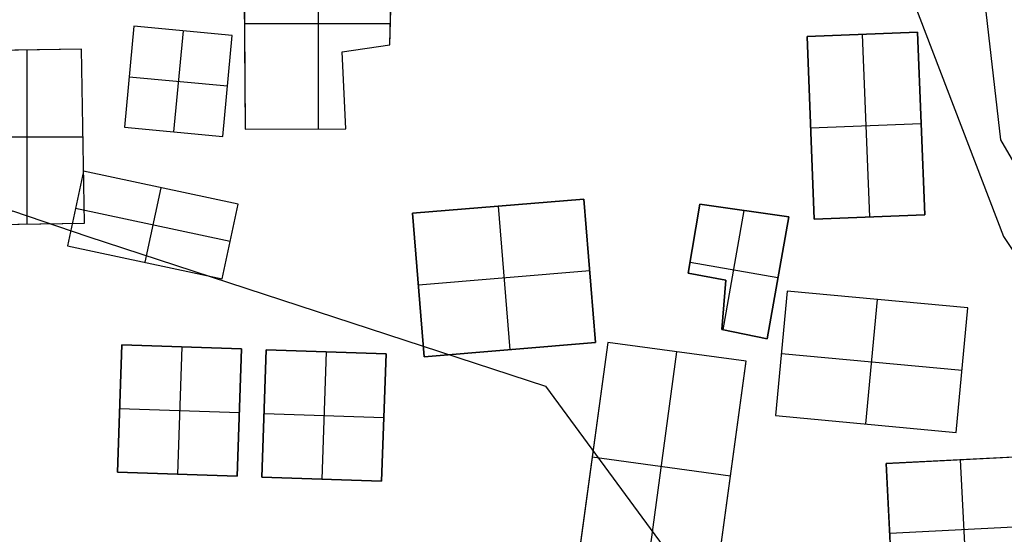
# Model space of a CAD drawing. Units: metres. Extents: x -1456 to -614, y -657 to 482.
# Drawn here: x -915 to -857, y -612 to -581 of the extents above; entities that cross this region are included whole.
import ezdxf

# ---------------------------------------------------------------- set-up
doc = ezdxf.new("R2010")
doc.units = ezdxf.units.M
doc.header["$MEASUREMENT"] = 0
for name, color, linetype, true_color in [('buildings', 7, 'Continuous', 0x22ffbf), ('contours_.61m difference', 7, 'Continuous', 0x989898), ('roads', 7, 'Continuous', 0x000000)]:
    doc.layers.add(name, color=color, linetype=linetype, true_color=true_color)

msp = doc.modelspace()

# ---------------------------------------------------------------- linework, layer by layer
at = {"layer": 'buildings'}
for p, q in [((-901.715, -575.731, -145.751), (-901.647, -587.883, -145.751)), ((-901.715, -575.731, -141.751), (-901.647, -587.883, -141.751)), ((-901.715, -575.731, -143.751), (-901.647, -587.883, -143.751)), ((-897.352, -587.864, -141.751), (-897.352, -575.616, -141.751)), ((-897.352, -587.864, -145.751), (-897.352, -575.616, -145.751)), ((-893.159, -582.938, -145.751), (-892.989, -575.5, -145.751)), ((-893.159, -582.938, -141.751), (-892.989, -575.5, -141.751)), ((-893.159, -582.938, -143.751), (-892.989, -575.5, -143.751)), ((-901.682, -581.691, -141.751), (-893.131, -581.691, -141.751)), ((-901.682, -581.691, -145.751), (-893.131, -581.691, -145.751)), ((-908.158, -581.85, -141.751), (-908.709, -587.768, -141.751)), ((-908.158, -581.85, -145.751), (-908.709, -587.768, -145.751)), ((-908.158, -581.85, -143.751), (-908.709, -587.768, -143.751)), ((-902.395, -582.386, -141.751), (-908.158, -581.85, -141.751)), ((-902.395, -582.386, -145.751), (-908.158, -581.85, -145.751)), ((-908.158, -581.85, -145.751), (-908.158, -581.85, -141.751)), ((-902.395, -582.386, -143.751), (-908.158, -581.85, -143.751)), ((-905.277, -582.118, -141.751), (-905.827, -588.036, -141.751)), ((-905.277, -582.118, -145.751), (-905.827, -588.036, -145.751)), ((-905.277, -582.118, -145.751), (-905.277, -582.118, -141.751)), ((-901.681, -581.807, -145.751), (-901.681, -581.807, -141.751)), ((-862.271, -582.199, -141.751), (-868.74, -582.453, -141.751)), ((-862.271, -582.199, -145.751), (-868.74, -582.453, -145.751)), ((-862.271, -582.199, -143.751), (-868.74, -582.453, -143.751)), ((-861.851, -592.891, -141.751), (-862.271, -582.199, -141.751)), ((-861.851, -592.891, -145.751), (-862.271, -582.199, -145.751)), ((-862.271, -582.199, -145.751), (-862.271, -582.199, -141.751)), ((-861.851, -592.891, -143.751), (-862.271, -582.199, -143.751)), ((-902.945, -588.304, -141.751), (-902.395, -582.386, -141.751)), ((-902.945, -588.304, -145.751), (-902.395, -582.386, -145.751)), ((-902.945, -588.304, -143.751), (-902.395, -582.386, -143.751)), ((-902.395, -582.386, -145.751), (-902.395, -582.386, -141.751)), ((-868.74, -582.453, -141.751), (-868.321, -593.145, -141.751)), ((-868.74, -582.453, -145.751), (-868.321, -593.145, -145.751)), ((-868.74, -582.453, -145.751), (-868.74, -582.453, -141.751)), ((-868.74, -582.453, -143.751), (-868.321, -593.145, -143.751)), ((-865.506, -582.326, -141.751), (-865.086, -593.018, -141.751)), ((-865.506, -582.326, -145.751), (-865.086, -593.018, -145.751)), ((-865.506, -582.326, -145.751), (-865.506, -582.326, -141.751)), ((-911.218, -583.188, -145.751), (-917.74, -583.293, -145.751)), ((-911.218, -583.188, -141.751), (-917.74, -583.293, -141.751)), ((-911.218, -583.188, -143.751), (-917.74, -583.293, -143.751)), ((-914.479, -583.24, -145.751), (-914.479, -583.24, -141.751)), ((-914.397, -593.43, -141.751), (-914.397, -583.239, -141.751)), ((-914.397, -593.43, -145.751), (-914.397, -583.239, -145.751)), ((-911.055, -593.377, -145.751), (-911.218, -583.188, -145.751)), ((-911.218, -583.188, -145.751), (-911.218, -583.188, -141.751)), ((-911.055, -593.377, -141.751), (-911.218, -583.188, -141.751)), ((-911.055, -593.377, -143.751), (-911.218, -583.188, -143.751)), ((-895.961, -583.355, -145.751), (-893.159, -582.938, -145.751)), ((-895.961, -583.355, -141.751), (-893.159, -582.938, -141.751)), ((-895.961, -583.355, -143.751), (-893.159, -582.938, -143.751)), ((-895.754, -587.857, -145.751), (-895.961, -583.355, -145.751)), ((-895.961, -583.355, -145.751), (-895.961, -583.355, -141.751)), ((-895.754, -587.857, -141.751), (-895.961, -583.355, -141.751)), ((-895.754, -587.857, -143.751), (-895.961, -583.355, -143.751)), ((-894.56, -583.147, -145.751), (-894.56, -583.147, -141.751)), ((-893.159, -582.938, -145.751), (-893.159, -582.938, -141.751)), ((-908.434, -584.809, -141.751), (-902.67, -585.345, -141.751)), ((-908.434, -584.809, -145.751), (-902.67, -585.345, -145.751)), ((-908.434, -584.809, -145.751), (-908.434, -584.809, -141.751)), ((-902.67, -585.345, -145.751), (-902.67, -585.345, -141.751)), ((-895.857, -585.606, -145.751), (-895.857, -585.606, -141.751)), ((-908.709, -587.768, -141.751), (-902.945, -588.304, -141.751)), ((-908.709, -587.768, -145.751), (-902.945, -588.304, -145.751)), ((-908.709, -587.768, -145.751), (-908.709, -587.768, -141.751)), ((-908.709, -587.768, -143.751), (-902.945, -588.304, -143.751)), ((-905.827, -588.036, -145.751), (-905.827, -588.036, -141.751)), ((-901.647, -587.883, -145.751), (-895.754, -587.857, -145.751)), ((-901.647, -587.883, -141.751), (-895.754, -587.857, -141.751)), ((-901.647, -587.883, -143.751), (-895.754, -587.857, -143.751)), ((-901.647, -587.883, -145.751), (-901.647, -587.883, -141.751)), ((-898.7, -587.87, -145.751), (-898.7, -587.87, -141.751)), ((-895.754, -587.857, -145.751), (-895.754, -587.857, -141.751)), ((-868.53, -587.799, -141.751), (-862.061, -587.545, -141.751)), ((-868.53, -587.799, -145.751), (-862.061, -587.545, -145.751)), ((-868.53, -587.799, -145.751), (-868.53, -587.799, -141.751)), ((-862.061, -587.545, -145.751), (-862.061, -587.545, -141.751)), ((-917.659, -588.335, -141.751), (-911.136, -588.335, -141.751)), ((-917.659, -588.335, -145.751), (-911.136, -588.335, -145.751)), ((-911.136, -588.282, -145.751), (-911.136, -588.282, -141.751)), ((-902.945, -588.304, -145.751), (-902.945, -588.304, -141.751)), ((-911.109, -590.34, -141.751), (-912.039, -594.707, -141.751)), ((-911.109, -590.34, -145.751), (-912.039, -594.707, -145.751)), ((-911.109, -590.34, -143.751), (-912.039, -594.707, -143.751)), ((-902.047, -592.27, -141.751), (-911.109, -590.34, -141.751)), ((-902.047, -592.27, -145.751), (-911.109, -590.34, -145.751)), ((-911.109, -590.34, -145.751), (-911.109, -590.34, -141.751)), ((-902.047, -592.27, -143.751), (-911.109, -590.34, -143.751)), ((-906.578, -591.305, -141.751), (-907.508, -595.672, -141.751)), ((-906.578, -591.305, -145.751), (-907.508, -595.672, -145.751)), ((-906.578, -591.305, -145.751), (-906.578, -591.305, -141.751)), ((-881.809, -591.98, -141.751), (-891.841, -592.806, -141.751)), ((-881.809, -591.98, -145.751), (-891.841, -592.806, -145.751)), ((-881.809, -591.98, -143.751), (-891.841, -592.806, -143.751)), ((-881.117, -600.385, -141.751), (-881.809, -591.98, -141.751)), ((-881.117, -600.385, -145.751), (-881.809, -591.98, -145.751)), ((-881.809, -591.98, -145.751), (-881.809, -591.98, -141.751)), ((-881.117, -600.385, -143.751), (-881.809, -591.98, -143.751)), ((-902.512, -594.454, -141.751), (-911.574, -592.524, -141.751)), ((-902.512, -594.454, -145.751), (-911.574, -592.524, -145.751)), ((-911.574, -592.524, -145.751), (-911.574, -592.524, -141.751)), ((-902.978, -596.637, -141.751), (-902.047, -592.27, -141.751)), ((-902.978, -596.637, -145.751), (-902.047, -592.27, -145.751)), ((-902.978, -596.637, -143.751), (-902.047, -592.27, -143.751)), ((-902.047, -592.27, -145.751), (-902.047, -592.27, -141.751)), ((-886.825, -592.393, -141.751), (-886.133, -600.798, -141.751)), ((-886.825, -592.393, -145.751), (-886.133, -600.798, -145.751)), ((-886.825, -592.393, -145.751), (-886.825, -592.393, -141.751)), ((-875.024, -592.277, -145.751), (-875.694, -596.31, -145.751)), ((-875.024, -592.277, -141.751), (-875.694, -596.31, -141.751)), ((-875.024, -592.277, -143.751), (-875.694, -596.31, -143.751)), ((-869.814, -593.015, -145.751), (-875.024, -592.277, -145.751)), ((-875.024, -592.277, -145.751), (-875.024, -592.277, -141.751)), ((-869.814, -593.015, -141.751), (-875.024, -592.277, -141.751)), ((-869.814, -593.015, -143.751), (-875.024, -592.277, -143.751)), ((-873.647, -599.633, -141.751), (-872.419, -592.646, -141.751)), ((-873.647, -599.633, -145.751), (-872.419, -592.646, -145.751)), ((-872.419, -592.646, -145.751), (-872.419, -592.646, -141.751)), ((-891.841, -592.806, -141.751), (-891.149, -601.211, -141.751)), ((-891.841, -592.806, -145.751), (-891.149, -601.211, -145.751)), ((-891.841, -592.806, -145.751), (-891.841, -592.806, -141.751)), ((-891.841, -592.806, -143.751), (-891.149, -601.211, -143.751)), ((-871.07, -600.16, -141.751), (-869.814, -593.015, -141.751)), ((-871.07, -600.16, -145.751), (-869.814, -593.015, -145.751)), ((-871.07, -600.16, -143.751), (-869.814, -593.015, -143.751)), ((-869.814, -593.015, -145.751), (-869.814, -593.015, -141.751)), ((-868.321, -593.145, -141.751), (-861.851, -592.891, -141.751)), ((-868.321, -593.145, -145.751), (-861.851, -592.891, -145.751)), ((-868.321, -593.145, -143.751), (-861.851, -592.891, -143.751)), ((-868.321, -593.145, -145.751), (-868.321, -593.145, -141.751)), ((-865.086, -593.018, -145.751), (-865.086, -593.018, -141.751)), ((-861.851, -592.891, -145.751), (-861.851, -592.891, -141.751)), ((-917.576, -593.481, -145.751), (-911.055, -593.377, -145.751)), ((-917.576, -593.481, -141.751), (-911.055, -593.377, -141.751)), ((-917.576, -593.481, -143.751), (-911.055, -593.377, -143.751)), ((-914.315, -593.429, -145.751), (-914.315, -593.429, -141.751)), ((-911.055, -593.377, -145.751), (-911.055, -593.377, -141.751)), ((-875.359, -594.293, -145.751), (-875.359, -594.293, -141.751)), ((-912.039, -594.707, -141.751), (-902.978, -596.637, -141.751)), ((-912.039, -594.707, -145.751), (-902.978, -596.637, -145.751)), ((-912.039, -594.707, -145.751), (-912.039, -594.707, -141.751)), ((-912.039, -594.707, -143.751), (-902.978, -596.637, -143.751)), ((-902.512, -594.454, -145.751), (-902.512, -594.454, -141.751)), ((-907.508, -595.672, -145.751), (-907.508, -595.672, -141.751)), ((-870.442, -596.587, -141.751), (-875.59, -595.683, -141.751)), ((-870.442, -596.587, -145.751), (-875.59, -595.683, -145.751)), ((-902.978, -596.637, -145.751), (-902.978, -596.637, -141.751)), ((-881.463, -596.183, -141.751), (-891.495, -597.008, -141.751)), ((-881.463, -596.183, -145.751), (-891.495, -597.008, -145.751)), ((-881.463, -596.183, -145.751), (-881.463, -596.183, -141.751)), ((-875.694, -596.31, -145.751), (-875.694, -596.31, -141.751)), ((-875.694, -596.31, -145.751), (-873.495, -596.726, -145.751)), ((-875.694, -596.31, -141.751), (-873.495, -596.726, -141.751)), ((-875.694, -596.31, -143.751), (-873.495, -596.726, -143.751)), ((-874.595, -596.518, -145.751), (-874.595, -596.518, -141.751)), ((-870.442, -596.587, -145.751), (-870.442, -596.587, -141.751)), ((-891.495, -597.008, -145.751), (-891.495, -597.008, -141.751)), ((-873.495, -596.726, -145.751), (-873.722, -599.618, -145.751)), ((-873.495, -596.726, -141.751), (-873.722, -599.618, -141.751)), ((-873.495, -596.726, -143.751), (-873.722, -599.618, -143.751)), ((-873.495, -596.726, -145.751), (-873.495, -596.726, -141.751)), ((-869.902, -597.37, -141.751), (-870.58, -604.657, -141.751)), ((-869.902, -597.37, -145.751), (-870.58, -604.657, -145.751)), ((-869.902, -597.37, -143.751), (-870.58, -604.657, -143.751)), ((-859.327, -598.354, -141.751), (-869.902, -597.37, -141.751)), ((-859.327, -598.354, -145.751), (-869.902, -597.37, -145.751)), ((-869.902, -597.37, -145.751), (-869.902, -597.37, -141.751)), ((-859.327, -598.354, -143.751), (-869.902, -597.37, -143.751)), ((-873.609, -598.172, -145.751), (-873.609, -598.172, -141.751)), ((-865.292, -605.149, -141.751), (-864.615, -597.862, -141.751)), ((-865.292, -605.149, -145.751), (-864.615, -597.862, -145.751)), ((-864.615, -597.862, -145.751), (-864.615, -597.862, -141.751)), ((-860.005, -605.641, -141.751), (-859.327, -598.354, -141.751)), ((-860.005, -605.641, -145.751), (-859.327, -598.354, -145.751)), ((-860.005, -605.641, -143.751), (-859.327, -598.354, -143.751)), ((-859.327, -598.354, -145.751), (-859.327, -598.354, -141.751)), ((-873.722, -599.618, -145.751), (-871.07, -600.16, -145.751)), ((-873.722, -599.618, -141.751), (-871.07, -600.16, -141.751)), ((-873.722, -599.618, -145.751), (-873.722, -599.618, -141.751)), ((-873.722, -599.618, -143.751), (-871.07, -600.16, -143.751)), ((-872.396, -599.889, -145.751), (-872.396, -599.889, -141.751)), ((-908.86, -600.514, -141.751), (-909.116, -607.974, -141.751)), ((-908.86, -600.514, -145.751), (-909.116, -607.974, -145.751)), ((-908.86, -600.514, -143.751), (-909.116, -607.974, -143.751)), ((-901.846, -600.755, -141.751), (-908.86, -600.514, -141.751)), ((-901.846, -600.755, -145.751), (-908.86, -600.514, -145.751)), ((-908.86, -600.514, -145.751), (-908.86, -600.514, -141.751)), ((-901.846, -600.755, -143.751), (-908.86, -600.514, -143.751)), ((-905.353, -600.634, -141.751), (-905.609, -608.094, -141.751)), ((-905.353, -600.634, -145.751), (-905.609, -608.094, -145.751)), ((-905.353, -600.634, -145.751), (-905.353, -600.634, -141.751)), ((-891.149, -601.211, -141.751), (-881.117, -600.385, -141.751)), ((-891.149, -601.211, -145.751), (-881.117, -600.385, -145.751)), ((-891.149, -601.211, -143.751), (-881.117, -600.385, -143.751)), ((-880.411, -600.372, -141.751), (-882.239, -613.822, -141.751)), ((-880.411, -600.372, -145.751), (-882.239, -613.822, -145.751)), ((-880.411, -600.372, -143.751), (-882.239, -613.822, -143.751)), ((-881.117, -600.385, -145.751), (-881.117, -600.385, -141.751)), ((-872.309, -601.473, -141.751), (-880.411, -600.372, -141.751)), ((-872.309, -601.473, -145.751), (-880.411, -600.372, -145.751)), ((-880.411, -600.372, -145.751), (-880.411, -600.372, -141.751)), ((-872.309, -601.473, -143.751), (-880.411, -600.372, -143.751)), ((-871.07, -600.16, -145.751), (-871.07, -600.16, -141.751)), ((-902.102, -608.214, -141.751), (-901.846, -600.755, -141.751)), ((-902.102, -608.214, -145.751), (-901.846, -600.755, -145.751)), ((-902.102, -608.214, -143.751), (-901.846, -600.755, -143.751)), ((-901.846, -600.755, -145.751), (-901.846, -600.755, -141.751)), ((-900.406, -600.804, -141.751), (-900.662, -608.264, -141.751)), ((-900.406, -600.804, -145.751), (-900.662, -608.264, -145.751)), ((-900.406, -600.804, -143.751), (-900.662, -608.264, -143.751)), ((-893.393, -601.045, -141.751), (-900.406, -600.804, -141.751)), ((-893.393, -601.045, -145.751), (-900.406, -600.804, -145.751)), ((-900.406, -600.804, -145.751), (-900.406, -600.804, -141.751)), ((-893.393, -601.045, -143.751), (-900.406, -600.804, -143.751)), ((-896.9, -600.924, -141.751), (-897.155, -608.384, -141.751)), ((-896.9, -600.924, -145.751), (-897.155, -608.384, -145.751)), ((-896.9, -600.924, -145.751), (-896.9, -600.924, -141.751)), ((-893.649, -608.504, -141.751), (-893.393, -601.045, -141.751)), ((-893.649, -608.504, -145.751), (-893.393, -601.045, -145.751)), ((-893.649, -608.504, -143.751), (-893.393, -601.045, -143.751)), ((-893.393, -601.045, -145.751), (-893.393, -601.045, -141.751)), ((-891.149, -601.211, -145.751), (-891.149, -601.211, -141.751)), ((-886.133, -600.798, -145.751), (-886.133, -600.798, -141.751)), ((-878.189, -614.373, -141.751), (-876.36, -600.923, -141.751)), ((-878.189, -614.373, -145.751), (-876.36, -600.923, -145.751)), ((-876.36, -600.923, -145.751), (-876.36, -600.923, -141.751)), ((-870.241, -601.014, -141.751), (-859.666, -601.997, -141.751)), ((-870.241, -601.014, -145.751), (-859.666, -601.997, -145.751)), ((-870.241, -601.014, -145.751), (-870.241, -601.014, -141.751)), ((-874.138, -614.923, -141.751), (-872.309, -601.473, -141.751)), ((-874.138, -614.923, -145.751), (-872.309, -601.473, -145.751)), ((-874.138, -614.923, -143.751), (-872.309, -601.473, -143.751)), ((-872.309, -601.473, -145.751), (-872.309, -601.473, -141.751)), ((-859.666, -601.997, -145.751), (-859.666, -601.997, -141.751)), ((-908.988, -604.244, -141.751), (-901.974, -604.484, -141.751)), ((-908.988, -604.244, -145.751), (-901.974, -604.484, -145.751)), ((-908.988, -604.244, -145.751), (-908.988, -604.244, -141.751)), ((-901.974, -604.484, -145.751), (-901.974, -604.484, -141.751)), ((-900.534, -604.534, -141.751), (-893.521, -604.774, -141.751)), ((-900.534, -604.534, -145.751), (-893.521, -604.774, -145.751)), ((-900.534, -604.534, -145.751), (-900.534, -604.534, -141.751)), ((-870.58, -604.657, -141.751), (-860.005, -605.641, -141.751)), ((-870.58, -604.657, -145.751), (-860.005, -605.641, -145.751)), ((-870.58, -604.657, -145.751), (-870.58, -604.657, -141.751)), ((-870.58, -604.657, -143.751), (-860.005, -605.641, -143.751)), ((-893.521, -604.774, -145.751), (-893.521, -604.774, -141.751)), ((-865.292, -605.149, -145.751), (-865.292, -605.149, -141.751)), ((-860.005, -605.641, -145.751), (-860.005, -605.641, -141.751)), ((-855.396, -607.024, -141.751), (-864.108, -607.468, -141.751)), ((-855.396, -607.024, -145.751), (-864.108, -607.468, -145.751)), ((-855.396, -607.024, -143.751), (-864.108, -607.468, -143.751)), ((-873.224, -608.198, -141.751), (-881.325, -607.097, -141.751)), ((-873.224, -608.198, -145.751), (-881.325, -607.097, -145.751)), ((-881.325, -607.097, -145.751), (-881.325, -607.097, -141.751)), ((-864.108, -607.468, -141.751), (-863.692, -615.611, -141.751)), ((-864.108, -607.468, -145.751), (-863.692, -615.611, -145.751)), ((-864.108, -607.468, -145.751), (-864.108, -607.468, -141.751)), ((-864.108, -607.468, -143.751), (-863.692, -615.611, -143.751)), ((-859.337, -615.389, -141.751), (-859.752, -607.246, -141.751)), ((-859.337, -615.389, -145.751), (-859.752, -607.246, -145.751)), ((-859.752, -607.246, -145.751), (-859.752, -607.246, -141.751)), ((-909.116, -607.974, -141.751), (-902.102, -608.214, -141.751)), ((-909.116, -607.974, -145.751), (-902.102, -608.214, -145.751)), ((-909.116, -607.974, -145.751), (-909.116, -607.974, -141.751)), ((-909.116, -607.974, -143.751), (-902.102, -608.214, -143.751)), ((-905.609, -608.094, -145.751), (-905.609, -608.094, -141.751)), ((-902.102, -608.214, -145.751), (-902.102, -608.214, -141.751)), ((-873.224, -608.198, -145.751), (-873.224, -608.198, -141.751)), ((-900.662, -608.264, -141.751), (-893.649, -608.504, -141.751)), ((-900.662, -608.264, -145.751), (-893.649, -608.504, -145.751)), ((-900.662, -608.264, -145.751), (-900.662, -608.264, -141.751)), ((-900.662, -608.264, -143.751), (-893.649, -608.504, -143.751)), ((-897.155, -608.384, -145.751), (-897.155, -608.384, -141.751)), ((-893.649, -608.504, -145.751), (-893.649, -608.504, -141.751)), ((-863.9, -611.54, -141.751), (-855.189, -611.095, -141.751)), ((-863.9, -611.54, -145.751), (-855.189, -611.095, -145.751)), ((-863.9, -611.54, -145.751), (-863.9, -611.54, -141.751))]:
    msp.add_line(p, q, dxfattribs=at)
for points in [[(-895.754, -587.857), (-895.961, -583.355), (-893.159, -582.938), (-892.989, -575.5), (-901.715, -575.731), (-901.647, -587.883)], [(-908.709, -587.768), (-902.945, -588.304), (-902.395, -582.386), (-908.158, -581.85)], [(-868.74, -582.453), (-862.271, -582.199), (-861.851, -592.891), (-868.321, -593.145)], [(-917.576, -593.481), (-911.055, -593.377), (-911.218, -583.188), (-917.74, -583.293)], [(-911.109, -590.34), (-912.039, -594.707), (-902.978, -596.637), (-902.047, -592.27)], [(-891.841, -592.806), (-881.809, -591.98), (-881.117, -600.385), (-891.149, -601.211)], [(-873.722, -599.618), (-873.495, -596.726), (-875.694, -596.31), (-875.024, -592.277), (-869.814, -593.015), (-871.07, -600.16)], [(-870.58, -604.657), (-860.005, -605.641), (-859.327, -598.354), (-869.902, -597.37)], [(-908.86, -600.514), (-901.846, -600.755), (-902.102, -608.214), (-909.116, -607.974)], [(-882.239, -613.822), (-874.138, -614.923), (-872.309, -601.473), (-880.411, -600.372)], [(-900.406, -600.804), (-893.393, -601.045), (-893.649, -608.504), (-900.662, -608.264)], [(-864.108, -607.468), (-855.396, -607.024), (-854.981, -615.166), (-863.692, -615.611)]]:
    msp.add_lwpolyline(points, close=True, dxfattribs=at)
at = {"layer": 'contours_.61m difference'}
for points in [[(-966.559, -656.539), (-962.382, -625.374), (-950.432, -594.165), (-946.476, -586.052), (-922.597, -562.956), (-915.267, -542.92), (-904.535, -531.746), (-911.72, -500.537), (-915.267, -484.011), (-916.56, -469.328), (-915.267, -463.708), (-884.058, -462.857), (-876.903, -469.328), (-852.849, -499.435), (-852.185, -500.537), (-852.849, -510.176), (-858.054, -531.746), (-869.173, -562.956), (-857.236, -594.165), (-852.849, -600.774), (-842.246, -625.374), (-827.857, -656.539)], [(-953.009, -656.539), (-947.904, -625.374), (-946.476, -621.664), (-916.827, -594.165), (-915.267, -592.671), (-910.858, -594.165), (-884.058, -602.925), (-867.553, -625.374), (-852.849, -648.694), (-849.046, -656.539)]]:
    msp.add_lwpolyline(points, dxfattribs=at)
at = {"layer": 'roads'}
msp.add_polyline3d([(-866.178, -511.995, -145.888), (-857.407, -588.503, -145.888), (-833.405, -629.7, -145.888), (-819.591, -643.708, -145.888), (-815.994, -656.539, -145.888)], dxfattribs=at)

doc.saveas('drawing.dxf')
